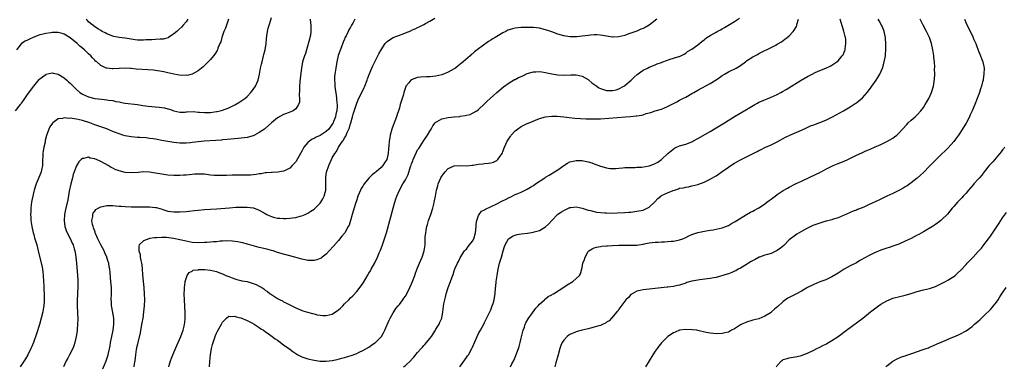
# Model space of a CAD drawing. Units: inches. Extents: x 2511000 to 2514000, y 1530000 to 1533000.
# Drawn here: x 2511608 to 2511932, y 1532291 to 1532405 of the extents above; entities that cross this region are included whole.
import ezdxf

# ---------------------------------------------------------------- set-up
doc = ezdxf.new("R2010")
doc.units = ezdxf.units.IN
doc.header["$MEASUREMENT"] = 0
doc.layers.add('LD25111530_10ft', color=132, linetype='Continuous')

msp = doc.modelspace()

# ---------------------------------------------------------------- linework, layer by layer
at = {"layer": 'LD25111530_10ft'}
for points, elevation in [([(2511607.06, 1532375), (2511608.6, 1532377), (2511608.79, 1532377.21), (2511609, 1532377.51), (2511609.67, 1532378.33), (2511610.11, 1532379), (2511611, 1532380.28), (2511613, 1532383.06), (2511614.78, 1532385.22), (2511615, 1532385.45), (2511615.85, 1532386.15), (2511617, 1532386.93), (2511617.06, 1532386.94), (2511619, 1532387.45), (2511619.36, 1532387.36), (2511621, 1532387.03), (2511623, 1532385.79), (2511623.81, 1532385), (2511624.43, 1532384.43), (2511625, 1532383.99), (2511625.48, 1532383.48), (2511625.89, 1532383), (2511627, 1532381.97), (2511628.12, 1532381), (2511628.62, 1532380.62), (2511629, 1532380.4), (2511629.96, 1532379.96), (2511631, 1532379.5), (2511633, 1532379.03), (2511635.21, 1532378.79), (2511637, 1532378.61), (2511637.5, 1532378.5), (2511639, 1532378.3), (2511639.94, 1532378.06), (2511641, 1532377.89), (2511642.4, 1532377.6), (2511643, 1532377.5), (2511647, 1532377.02), (2511648.76, 1532376.76), (2511650.52, 1532376.52), (2511653, 1532376.28), (2511654.19, 1532376.19), (2511655.94, 1532375.94), (2511657, 1532375.64), (2511657.52, 1532375.52), (2511659, 1532374.93), (2511661, 1532374.51), (2511662.56, 1532374.56), (2511663, 1532374.58), (2511663.37, 1532374.63), (2511665.29, 1532374.71), (2511667, 1532374.57), (2511667.44, 1532374.56), (2511669, 1532374.41), (2511670.41, 1532374.41), (2511671, 1532374.44), (2511673, 1532374.71), (2511673.24, 1532374.76), (2511674.2, 1532375), (2511675, 1532375.23), (2511677, 1532375.99), (2511679, 1532376.93), (2511680.29, 1532377.71), (2511681, 1532378.11), (2511682.26, 1532379), (2511683, 1532379.63), (2511684.3, 1532381), (2511684.59, 1532381.41), (2511685, 1532381.91), (2511685.75, 1532383), (2511686.61, 1532385), (2511687.07, 1532387), (2511687.46, 1532389), (2511687.77, 1532390.23), (2511687.93, 1532391), (2511688.46, 1532393), (2511688.55, 1532393.45), (2511688.96, 1532395), (2511689.28, 1532397), (2511689.4, 1532398.6), (2511689.55, 1532399.55), (2511689.74, 1532401), (2511689.97, 1532402.03), (2511690.25, 1532403), (2511690.82, 1532404.82), (2511691, 1532405.56)], 6830), ([(2511676.87, 1532405), (2511675.89, 1532402.11), (2511675.44, 1532401), (2511674.75, 1532399), (2511674.36, 1532397.64), (2511674.1, 1532397), (2511673.46, 1532395.46), (2511673.29, 1532395), (2511673.2, 1532394.8), (2511672.45, 1532393.55), (2511672.04, 1532393), (2511671, 1532391.74), (2511670.3, 1532391), (2511668.61, 1532389.39), (2511668.11, 1532389), (2511667, 1532388.08), (2511665.03, 1532386.97), (2511663.41, 1532386.59), (2511663, 1532386.61), (2511661.4, 1532386.6), (2511659, 1532386.95), (2511657, 1532387.43), (2511655.71, 1532387.71), (2511655, 1532387.9), (2511653, 1532388.22), (2511652.3, 1532388.3), (2511650.46, 1532388.46), (2511646.64, 1532388.64), (2511645, 1532388.81), (2511644.81, 1532388.81), (2511643, 1532388.97), (2511641, 1532388.88), (2511639, 1532388.72), (2511638.73, 1532388.73), (2511637, 1532388.91), (2511636.76, 1532389), (2511635, 1532389.81), (2511633.67, 1532391), (2511633.3, 1532391.3), (2511633, 1532391.61), (2511632.3, 1532392.3), (2511631.76, 1532393), (2511631, 1532393.68), (2511629.61, 1532395), (2511628.14, 1532396.14), (2511627.23, 1532397), (2511625, 1532398.85), (2511623, 1532400.13), (2511622.32, 1532400.32), (2511621, 1532400.64), (2511620.65, 1532400.65), (2511619, 1532400.61), (2511618.56, 1532400.56), (2511617, 1532400.36), (2511616.14, 1532400.14), (2511615, 1532399.88), (2511613, 1532399.1), (2511611.55, 1532398.45), (2511611, 1532398.14), (2511610.22, 1532397.78), (2511608.98, 1532397), (2511607.34, 1532395)], 6840), ([(2511703.78, 1532405), (2511703.85, 1532403.85), (2511703.95, 1532403), (2511703.95, 1532402.05), (2511703.99, 1532401), (2511703.81, 1532399.81), (2511703.65, 1532399), (2511703.5, 1532398.5), (2511702.5, 1532395), (2511702.19, 1532393.81), (2511701.86, 1532393), (2511701.32, 1532391.32), (2511701.24, 1532391), (2511700.85, 1532389), (2511700.45, 1532385.55), (2511700.33, 1532384.33), (2511700.23, 1532383), (2511700.26, 1532381.74), (2511700.09, 1532380.09), (2511700.22, 1532379), (2511700.21, 1532377.79), (2511699.93, 1532377), (2511699, 1532375.66), (2511698.13, 1532375), (2511697.39, 1532374.61), (2511697, 1532374.48), (2511695.96, 1532374.04), (2511695, 1532373.73), (2511693, 1532372.72), (2511691, 1532371.05), (2511689, 1532369.17), (2511688.79, 1532369), (2511687, 1532367.81), (2511685.44, 1532367), (2511685, 1532366.8), (2511683, 1532366.25), (2511680.1, 1532365.9), (2511677.71, 1532365.71), (2511676.46, 1532365.54), (2511675, 1532365.41), (2511674.64, 1532365.36), (2511672.78, 1532365.22), (2511668.94, 1532365.06), (2511667, 1532364.85), (2511665, 1532364.54), (2511664.5, 1532364.5), (2511663, 1532364.33), (2511661, 1532364.32), (2511659, 1532364.53), (2511657, 1532364.88), (2511655, 1532365.28), (2511653, 1532365.65), (2511652.23, 1532365.77), (2511651, 1532365.94), (2511649.94, 1532366.06), (2511647.77, 1532366.23), (2511647, 1532366.26), (2511645, 1532366.43), (2511643, 1532366.77), (2511642.29, 1532367), (2511641, 1532367.38), (2511639.81, 1532367.81), (2511639, 1532368.19), (2511638.39, 1532368.39), (2511636.95, 1532369.05), (2511633, 1532370.4), (2511631.41, 1532371), (2511629, 1532371.77), (2511627, 1532372.25), (2511626.32, 1532372.32), (2511625, 1532372.51), (2511624.49, 1532372.49), (2511623, 1532372.62), (2511622.47, 1532372.47), (2511621, 1532372.32), (2511619.21, 1532371), (2511619.1, 1532370.9), (2511618.29, 1532369.71), (2511617.95, 1532369), (2511617.18, 1532366.82), (2511616.8, 1532365.2), (2511616.7, 1532364.7), (2511616.33, 1532363), (2511616.12, 1532361.88), (2511616.02, 1532361), (2511616, 1532360), (2511615.92, 1532359), (2511615.83, 1532357), (2511615.53, 1532355.53), (2511615.44, 1532355), (2511615.34, 1532354.66), (2511613.76, 1532351), (2511613.11, 1532349), (2511613, 1532348.56), (2511612.66, 1532347), (2511612.42, 1532345.58), (2511612.3, 1532345), (2511612.18, 1532344.18), (2511612.06, 1532343), (2511612.05, 1532341.95), (2511611.98, 1532341), (2511612, 1532340), (2511612.08, 1532339), (2511612.39, 1532337), (2511612.84, 1532335), (2511613, 1532334.37), (2511613.29, 1532333.29), (2511613.96, 1532331), (2511614.49, 1532329), (2511615.71, 1532323.71), (2511615.82, 1532323), (2511615.95, 1532322.05), (2511616.11, 1532321), (2511616.25, 1532319), (2511616.33, 1532317.67), (2511616.34, 1532316.34), (2511616.43, 1532315), (2511616.47, 1532313.53), (2511616.46, 1532313), (2511616.4, 1532312.4), (2511616.3, 1532311), (2511616.12, 1532309.88), (2511615.94, 1532309), (2511615.47, 1532307), (2511614.85, 1532304.85), (2511613.87, 1532301.87), (2511612.88, 1532299), (2511612.35, 1532297.66), (2511612.06, 1532297), (2511611.04, 1532294.96), (2511610.32, 1532293.68), (2511609.85, 1532293), (2511609, 1532291.67), (2511608.49, 1532291)], 6820), ([(2511718.34, 1532405), (2511717.73, 1532403.73), (2511717.34, 1532403), (2511717.2, 1532402.8), (2511717, 1532402.42), (2511716.47, 1532401.53), (2511716.25, 1532401), (2511715.51, 1532399.51), (2511715.15, 1532398.85), (2511715, 1532398.51), (2511714.51, 1532397.49), (2511713.97, 1532395.97), (2511713.42, 1532394.58), (2511712.94, 1532393.06), (2511712.47, 1532391), (2511712.13, 1532389), (2511711.85, 1532387), (2511711.76, 1532386.24), (2511711.74, 1532385), (2511711.87, 1532383.87), (2511711.87, 1532383), (2511711.96, 1532382.04), (2511712.25, 1532380.25), (2511712.41, 1532379), (2511712.51, 1532377.49), (2511712.57, 1532377), (2511712.58, 1532376.58), (2511712.45, 1532375), (2511712.14, 1532373.86), (2511712.02, 1532373), (2511711.44, 1532371.44), (2511711.26, 1532371), (2511711, 1532370.54), (2511709.89, 1532369), (2511709, 1532368.14), (2511707, 1532366.84), (2511705.69, 1532366.31), (2511705, 1532365.89), (2511704.37, 1532365.63), (2511703.5, 1532365), (2511703, 1532364.53), (2511701.69, 1532363), (2511701.44, 1532362.56), (2511701, 1532361.69), (2511700.56, 1532361), (2511699, 1532358.29), (2511698.38, 1532357.62), (2511697.78, 1532357), (2511697, 1532356.12), (2511695.28, 1532355.28), (2511695, 1532355.13), (2511693.13, 1532354.87), (2511691.23, 1532354.77), (2511691, 1532354.78), (2511689.41, 1532354.59), (2511689, 1532354.58), (2511687.7, 1532354.3), (2511687, 1532354.27), (2511685.97, 1532354.03), (2511685, 1532354), (2511684.1, 1532353.9), (2511681, 1532353.89), (2511680.08, 1532353.92), (2511678.12, 1532353.88), (2511676.22, 1532353.78), (2511674.27, 1532353.73), (2511673, 1532353.75), (2511672.19, 1532353.81), (2511671, 1532353.92), (2511669, 1532354.16), (2511667.79, 1532354.21), (2511667, 1532354.22), (2511665.85, 1532354.15), (2511665, 1532354.08), (2511663.99, 1532354.01), (2511663, 1532353.89), (2511662.13, 1532353.87), (2511661, 1532353.78), (2511660.2, 1532353.8), (2511659, 1532353.77), (2511657, 1532353.9), (2511655, 1532354.16), (2511653, 1532354.53), (2511651, 1532354.85), (2511649, 1532354.92), (2511647.22, 1532354.78), (2511645, 1532354.64), (2511643, 1532354.76), (2511641, 1532355.25), (2511639.77, 1532355.77), (2511639, 1532356.12), (2511638.42, 1532356.42), (2511637.45, 1532357), (2511636.42, 1532357.58), (2511635, 1532358.32), (2511633.56, 1532359), (2511633.16, 1532359.16), (2511633, 1532359.26), (2511631.49, 1532359.49), (2511631, 1532359.73), (2511629.36, 1532359.36), (2511629, 1532359.38), (2511628.54, 1532359), (2511627.76, 1532358.24), (2511627, 1532356.94), (2511626.3, 1532355), (2511625.91, 1532354.09), (2511625.68, 1532353), (2511625.12, 1532351), (2511624.61, 1532348.61), (2511624.2, 1532345.8), (2511623.43, 1532342.57), (2511623.1, 1532341), (2511622.94, 1532339), (2511623.2, 1532337), (2511623.67, 1532335.67), (2511623.92, 1532335), (2511624.94, 1532333.06), (2511625.61, 1532331.61), (2511625.92, 1532331), (2511626.32, 1532329.68), (2511626.51, 1532329), (2511626.56, 1532328.56), (2511626.79, 1532327), (2511626.98, 1532324.98), (2511627.4, 1532321), (2511627.5, 1532319.5), (2511627.5, 1532319), (2511627.46, 1532318.54), (2511627.45, 1532317), (2511627.4, 1532315.4), (2511627.33, 1532314.67), (2511627.28, 1532313), (2511627.28, 1532311), (2511627.43, 1532306.57), (2511627.4, 1532305), (2511627.23, 1532303.23), (2511627.2, 1532302.8), (2511626.92, 1532301), (2511626.5, 1532299), (2511626.15, 1532297.85), (2511625.78, 1532297), (2511624.7, 1532295), (2511624.14, 1532293.86), (2511623.64, 1532293), (2511622.79, 1532291)], 6810), ([(2511663.56, 1532405), (2511663, 1532404.15), (2511662.09, 1532403), (2511661.55, 1532402.45), (2511660.5, 1532401.5), (2511659.91, 1532401), (2511659, 1532400.16), (2511657.25, 1532399), (2511657.09, 1532398.91), (2511655.51, 1532398.49), (2511655, 1532398.47), (2511654.49, 1532398.49), (2511653, 1532398.34), (2511651.74, 1532398.26), (2511651, 1532398.26), (2511649.8, 1532398.2), (2511649, 1532398.14), (2511647.84, 1532398.16), (2511647, 1532398.15), (2511646.27, 1532398.27), (2511645, 1532398.43), (2511643, 1532398.79), (2511641.06, 1532399.06), (2511639.34, 1532399.34), (2511639, 1532399.42), (2511637, 1532400.16), (2511636.49, 1532400.49), (2511635.47, 1532401), (2511635, 1532401.27), (2511634.27, 1532401.73), (2511633, 1532402.56), (2511632.38, 1532403), (2511631.65, 1532403.65), (2511631, 1532404.17), (2511630.61, 1532404.61), (2511630.17, 1532405)], 6850), ([(2511635.63, 1532290.37), (2511636.81, 1532293), (2511637.46, 1532295), (2511637.55, 1532295.55), (2511638.06, 1532297.94), (2511638.24, 1532299), (2511638.67, 1532301), (2511639.08, 1532303), (2511639.34, 1532305), (2511639.29, 1532307), (2511638.63, 1532310.63), (2511638.57, 1532311), (2511638.48, 1532312.48), (2511638.46, 1532313), (2511638.5, 1532315), (2511638.47, 1532317), (2511638.32, 1532319), (2511638.19, 1532320.19), (2511638.06, 1532321.94), (2511637.93, 1532323), (2511637.77, 1532323.77), (2511637.6, 1532325), (2511637.45, 1532325.45), (2511637, 1532327), (2511636.36, 1532328.36), (2511636.09, 1532329), (2511635.01, 1532331), (2511634.02, 1532333), (2511633.27, 1532334.73), (2511633.17, 1532335), (2511633.14, 1532335.14), (2511633, 1532335.46), (2511632.63, 1532336.63), (2511632.46, 1532337), (2511632.26, 1532337.74), (2511632.07, 1532339), (2511632.35, 1532340.35), (2511632.38, 1532341), (2511632.55, 1532341.45), (2511633, 1532342.1), (2511633.42, 1532342.58), (2511634.11, 1532343), (2511635, 1532343.48), (2511635.57, 1532343.57), (2511637, 1532343.91), (2511637.88, 1532343.88), (2511639, 1532343.91), (2511639.8, 1532343.8), (2511641, 1532343.71), (2511641.64, 1532343.65), (2511643, 1532343.56), (2511645, 1532343.51), (2511647, 1532343.5), (2511647.47, 1532343.47), (2511649, 1532343.53), (2511649.49, 1532343.49), (2511651, 1532343.51), (2511653, 1532343.26), (2511653.21, 1532343.21), (2511654.78, 1532342.78), (2511655.42, 1532342.58), (2511657, 1532342.11), (2511659, 1532341.82), (2511661, 1532341.84), (2511663, 1532341.97), (2511663.95, 1532342.05), (2511665.76, 1532342.24), (2511667, 1532342.43), (2511669, 1532342.64), (2511673, 1532342.87), (2511677.2, 1532343.2), (2511679.34, 1532343.34), (2511681.42, 1532343.42), (2511683, 1532343.41), (2511685, 1532343.18), (2511685.14, 1532343.14), (2511687, 1532342.44), (2511689, 1532341.26), (2511689.48, 1532341), (2511690.5, 1532340.5), (2511691, 1532340.28), (2511692.03, 1532340.03), (2511693, 1532339.78), (2511693.75, 1532339.75), (2511695, 1532339.66), (2511695.7, 1532339.7), (2511697, 1532339.76), (2511697.89, 1532339.89), (2511699, 1532340.01), (2511700.4, 1532340.4), (2511701, 1532340.54), (2511702.09, 1532341), (2511703, 1532341.42), (2511703.98, 1532342.03), (2511705, 1532342.73), (2511705.14, 1532342.86), (2511707, 1532344.71), (2511707.2, 1532345), (2511707.88, 1532346.12), (2511708.35, 1532347), (2511708.87, 1532349), (2511708.83, 1532353.17), (2511709.14, 1532354.86), (2511709.87, 1532357), (2511710.74, 1532359), (2511711, 1532359.53), (2511711.83, 1532361), (2511712.32, 1532361.68), (2511713.01, 1532363.01), (2511714.32, 1532365), (2511714.67, 1532365.33), (2511715, 1532366.09), (2511715.4, 1532366.6), (2511715.52, 1532367), (2511715.85, 1532367.85), (2511716.66, 1532369.34), (2511717, 1532370.83), (2511717.05, 1532370.95), (2511717.07, 1532371.07), (2511717.62, 1532373), (2511717.84, 1532373.84), (2511719, 1532377.48), (2511719.48, 1532378.52), (2511720.41, 1532380.41), (2511720.78, 1532381.22), (2511721.43, 1532382.57), (2511721.62, 1532383), (2511722.39, 1532385), (2511722.53, 1532385.47), (2511723.07, 1532386.93), (2511723.94, 1532389), (2511724.28, 1532389.72), (2511724.9, 1532391), (2511726.3, 1532393.7), (2511727.04, 1532394.96), (2511728.36, 1532397), (2511728.65, 1532397.35), (2511729, 1532397.66), (2511729.73, 1532398.27), (2511731, 1532399.02), (2511733, 1532399.73), (2511734.26, 1532400.26), (2511735, 1532400.51), (2511736.76, 1532401.24), (2511737, 1532401.38), (2511738.16, 1532401.84), (2511739, 1532402.3), (2511739.5, 1532402.5), (2511741, 1532403.27), (2511741.61, 1532403.61), (2511743, 1532404.33), (2511744.65, 1532405.35)], 6800), ([(2511817.53, 1532405), (2511815, 1532403.06), (2511813.69, 1532402.31), (2511813, 1532401.98), (2511812.3, 1532401.7), (2511811, 1532401.14), (2511809, 1532400.39), (2511808.05, 1532400.05), (2511807, 1532399.71), (2511805, 1532399.23), (2511803.16, 1532399.16), (2511803, 1532399.15), (2511801, 1532399.44), (2511799.68, 1532399.68), (2511799, 1532399.77), (2511797.86, 1532399.86), (2511797, 1532399.86), (2511795.78, 1532399.79), (2511795, 1532399.7), (2511793, 1532399.43), (2511791.25, 1532399.25), (2511791, 1532399.23), (2511789, 1532399.26), (2511787, 1532399.56), (2511785, 1532400.12), (2511783, 1532400.86), (2511781, 1532401.56), (2511779, 1532402.05), (2511777, 1532402.27), (2511775, 1532402.3), (2511773.74, 1532402.26), (2511773, 1532402.26), (2511771, 1532402.07), (2511770.15, 1532401.85), (2511769, 1532401.52), (2511768.64, 1532401.36), (2511767.94, 1532401), (2511767, 1532400.55), (2511765, 1532399.38), (2511764.4, 1532399), (2511763.51, 1532398.49), (2511763, 1532398.14), (2511762.26, 1532397.73), (2511760.14, 1532396.14), (2511759, 1532395.31), (2511757.69, 1532394.31), (2511757, 1532393.66), (2511756.62, 1532393.38), (2511756.2, 1532393), (2511753.91, 1532391), (2511752.3, 1532389.7), (2511751.38, 1532389), (2511751, 1532388.75), (2511749, 1532387.63), (2511747, 1532386.82), (2511745, 1532386.34), (2511743, 1532386.15), (2511741.88, 1532386.12), (2511739.99, 1532386.01), (2511739, 1532385.85), (2511738.29, 1532385.71), (2511737, 1532385.15), (2511736.9, 1532385.1), (2511736.8, 1532385), (2511736.09, 1532384.09), (2511735.18, 1532383), (2511735.11, 1532382.89), (2511734.51, 1532381), (2511734.34, 1532380.34), (2511733.91, 1532379), (2511733.66, 1532378.34), (2511733.3, 1532377), (2511733, 1532375.91), (2511732.71, 1532375), (2511732.24, 1532373.76), (2511732.05, 1532373), (2511731.53, 1532371.53), (2511731.31, 1532371), (2511731, 1532370.1), (2511730.57, 1532369), (2511730.02, 1532367), (2511729.89, 1532366.11), (2511729.68, 1532365), (2511729.52, 1532363.52), (2511729.47, 1532362.53), (2511729.33, 1532361), (2511728.89, 1532359), (2511728.14, 1532357.86), (2511727.61, 1532357), (2511727, 1532356.39), (2511725.43, 1532355), (2511725.18, 1532354.82), (2511725, 1532354.66), (2511724.03, 1532353.97), (2511723, 1532352.92), (2511721.44, 1532351), (2511721.27, 1532350.73), (2511721, 1532350.26), (2511720.52, 1532349.48), (2511720.26, 1532349), (2511719.39, 1532347), (2511719, 1532345.78), (2511718.6, 1532344.6), (2511717.56, 1532341), (2511717.01, 1532338.99), (2511716.48, 1532337.52), (2511716.25, 1532337), (2511715.07, 1532335), (2511714.16, 1532333.84), (2511713, 1532332.48), (2511711.44, 1532330.56), (2511710, 1532329), (2511709, 1532327.96), (2511707.69, 1532327), (2511707.31, 1532326.69), (2511707, 1532326.5), (2511705.92, 1532326.08), (2511705, 1532325.88), (2511704.15, 1532325.85), (2511703, 1532325.89), (2511702.09, 1532326.09), (2511701, 1532326.29), (2511698.65, 1532327), (2511695, 1532327.95), (2511693, 1532328.54), (2511691.56, 1532329), (2511691, 1532329.16), (2511689.56, 1532329.56), (2511687, 1532330.18), (2511683.2, 1532331.2), (2511683, 1532331.28), (2511681.63, 1532331.63), (2511681, 1532331.8), (2511680.01, 1532332.01), (2511679, 1532332.16), (2511678.24, 1532332.24), (2511676.29, 1532332.29), (2511675, 1532332.18), (2511674.17, 1532332.17), (2511673, 1532332.02), (2511672.01, 1532332.01), (2511671, 1532331.89), (2511669.83, 1532331.83), (2511669, 1532331.74), (2511667, 1532331.64), (2511665, 1532331.78), (2511664.01, 1532332.01), (2511663, 1532332.21), (2511661, 1532332.7), (2511658.87, 1532333.13), (2511656.57, 1532333.43), (2511655, 1532333.46), (2511653.31, 1532333.31), (2511652.66, 1532333.34), (2511650.95, 1532333.05), (2511650.73, 1532333), (2511649, 1532332.38), (2511647.6, 1532331), (2511647.44, 1532330.56), (2511647.53, 1532329), (2511647.88, 1532327.88), (2511647.96, 1532327), (2511648.17, 1532325.83), (2511648.37, 1532325), (2511648.44, 1532324.44), (2511648.59, 1532323), (2511648.69, 1532321.31), (2511648.87, 1532319), (2511649.09, 1532317), (2511649.29, 1532315), (2511649.34, 1532313), (2511649.23, 1532311), (2511649.01, 1532309), (2511648.76, 1532307), (2511648.52, 1532305.48), (2511648.29, 1532304.29), (2511647.89, 1532302.11), (2511647.15, 1532299), (2511647, 1532298.45), (2511646.73, 1532297.27), (2511646.65, 1532296.65), (2511646.36, 1532295), (2511646.15, 1532293), (2511645.95, 1532291.95), (2511645.86, 1532291)], 6790), ([(2511657.35, 1532291), (2511657.49, 1532291.49), (2511657.85, 1532293), (2511658.16, 1532293.84), (2511658.62, 1532295), (2511659.95, 1532298.05), (2511661.26, 1532301), (2511662.01, 1532303), (2511662.37, 1532304.37), (2511662.52, 1532305), (2511662.54, 1532305.46), (2511662.7, 1532307), (2511662.68, 1532308.68), (2511662.52, 1532313), (2511662.42, 1532315), (2511662.49, 1532316.49), (2511662.45, 1532317), (2511662.74, 1532318.74), (2511662.74, 1532319), (2511663, 1532319.97), (2511663.38, 1532321), (2511664.04, 1532321.96), (2511665, 1532322.41), (2511665.34, 1532322.66), (2511667, 1532322.87), (2511667.1, 1532322.9), (2511669.11, 1532322.89), (2511671, 1532322.68), (2511673, 1532322.23), (2511674.25, 1532321.75), (2511675, 1532321.49), (2511676.08, 1532321), (2511676.73, 1532320.73), (2511677, 1532320.6), (2511678.18, 1532320.18), (2511679, 1532319.84), (2511679.65, 1532319.65), (2511681, 1532319.34), (2511681.26, 1532319.26), (2511683, 1532318.95), (2511685, 1532318.36), (2511685.98, 1532317.98), (2511687, 1532317.48), (2511687.85, 1532317), (2511688.54, 1532316.54), (2511689, 1532316.18), (2511689.71, 1532315.71), (2511690.59, 1532315), (2511691, 1532314.71), (2511693, 1532313.47), (2511693.86, 1532313), (2511694.61, 1532312.61), (2511695, 1532312.36), (2511695.93, 1532311.93), (2511697, 1532311.33), (2511697.75, 1532311), (2511699, 1532310.38), (2511701.37, 1532309.37), (2511702.9, 1532308.9), (2511704.46, 1532308.46), (2511705, 1532308.36), (2511706.07, 1532308.07), (2511707, 1532307.94), (2511707.85, 1532307.85), (2511709, 1532307.81), (2511711, 1532308.32), (2511712.08, 1532309), (2511712.62, 1532309.38), (2511713.71, 1532310.29), (2511714.41, 1532311), (2511715, 1532311.66), (2511716.42, 1532313), (2511717, 1532313.61), (2511717.7, 1532314.3), (2511719, 1532315.71), (2511720.47, 1532317.53), (2511721, 1532318.32), (2511721.28, 1532318.72), (2511721.98, 1532319.98), (2511722.75, 1532321.25), (2511723, 1532321.72), (2511723.48, 1532322.52), (2511723.73, 1532323), (2511724.91, 1532325.09), (2511725.84, 1532327), (2511726.43, 1532328.43), (2511726.77, 1532329.23), (2511727.33, 1532330.67), (2511728.18, 1532333), (2511728.81, 1532335), (2511730.96, 1532343), (2511731.52, 1532345), (2511731.88, 1532346.12), (2511732.17, 1532347), (2511733, 1532348.96), (2511734.16, 1532351), (2511735, 1532352.35), (2511735.31, 1532353), (2511735.9, 1532354.1), (2511736.66, 1532356.66), (2511736.86, 1532357.14), (2511737, 1532357.58), (2511737.4, 1532358.6), (2511737.53, 1532359), (2511738.61, 1532361.39), (2511739, 1532362.13), (2511739.37, 1532362.63), (2511741, 1532365.18), (2511742.29, 1532367), (2511743, 1532368.29), (2511743.45, 1532369), (2511744, 1532370), (2511744.78, 1532371), (2511745, 1532371.21), (2511745.43, 1532371.43), (2511747, 1532372.36), (2511749, 1532372.82), (2511751, 1532373.01), (2511752.85, 1532373.15), (2511753, 1532373.18), (2511754.61, 1532373.39), (2511755, 1532373.51), (2511756.22, 1532373.78), (2511757, 1532374.15), (2511758.4, 1532375), (2511759, 1532375.42), (2511761, 1532377.28), (2511761.85, 1532378.15), (2511762.81, 1532379), (2511765, 1532380.98), (2511767.18, 1532382.82), (2511769, 1532384.13), (2511770.8, 1532385.2), (2511771, 1532385.28), (2511772.13, 1532385.87), (2511773.52, 1532386.48), (2511775, 1532387.16), (2511777, 1532387.77), (2511777.79, 1532387.79), (2511779, 1532387.86), (2511779.73, 1532387.73), (2511781, 1532387.52), (2511781.43, 1532387.43), (2511783, 1532387.04), (2511785, 1532386.72), (2511787, 1532386.66), (2511789.27, 1532386.73), (2511791, 1532386.72), (2511793, 1532386.36), (2511795, 1532385.2), (2511795.2, 1532385), (2511796.17, 1532384.17), (2511797.82, 1532383), (2511798.53, 1532382.53), (2511799, 1532382.26), (2511801, 1532381.6), (2511802.41, 1532381.59), (2511803, 1532381.6), (2511804.15, 1532381.85), (2511805, 1532382.14), (2511806.67, 1532383), (2511807, 1532383.23), (2511809.07, 1532385), (2511810.05, 1532385.95), (2511811.1, 1532386.9), (2511813, 1532388.25), (2511814.41, 1532389), (2511815, 1532389.27), (2511817, 1532390.08), (2511817.67, 1532390.33), (2511819, 1532390.85), (2511819.45, 1532391), (2511821.87, 1532391.87), (2511823, 1532392.18), (2511824.75, 1532392.75), (2511825, 1532392.82), (2511825.41, 1532393), (2511826.45, 1532393.55), (2511827, 1532393.88), (2511827.62, 1532394.38), (2511829, 1532395.21), (2511831, 1532396.64), (2511832.3, 1532397.7), (2511833, 1532398.24), (2511833.41, 1532398.59), (2511833.95, 1532399), (2511835, 1532399.65), (2511837, 1532400.81), (2511837.34, 1532401), (2511838.46, 1532401.54), (2511839, 1532401.87), (2511839.74, 1532402.26), (2511843, 1532404.23), (2511844.6, 1532405.4)], 6780), ([(2511670.65, 1532291), (2511670.78, 1532292.78), (2511671.02, 1532295), (2511671.38, 1532297), (2511671.71, 1532298.29), (2511671.91, 1532299), (2511672.68, 1532301.32), (2511673, 1532302.08), (2511673.3, 1532302.7), (2511674.22, 1532304.22), (2511674.67, 1532305), (2511675, 1532305.61), (2511675.63, 1532306.37), (2511676.31, 1532307), (2511677, 1532307.59), (2511677.49, 1532307.49), (2511679, 1532307.67), (2511679.46, 1532307.46), (2511681, 1532307.11), (2511683, 1532306.21), (2511684.61, 1532305.39), (2511685.31, 1532305), (2511686.32, 1532304.32), (2511687, 1532303.95), (2511687.53, 1532303.53), (2511688.41, 1532303), (2511689, 1532302.6), (2511690.37, 1532301.63), (2511691.22, 1532301), (2511692.22, 1532300.22), (2511693, 1532299.72), (2511693.41, 1532299.41), (2511695, 1532298.28), (2511697, 1532296.82), (2511698.07, 1532296.07), (2511699, 1532295.4), (2511699.69, 1532295), (2511701, 1532294.33), (2511701.97, 1532293.97), (2511703, 1532293.66), (2511705, 1532293.22), (2511707, 1532292.91), (2511709, 1532292.85), (2511711, 1532293.11), (2511712.55, 1532293.45), (2511714.15, 1532293.85), (2511715, 1532294.12), (2511715.72, 1532294.28), (2511717.89, 1532295), (2511719, 1532295.41), (2511719.81, 1532295.81), (2511721, 1532296.33), (2511723, 1532297.5), (2511723.89, 1532298.11), (2511725, 1532298.84), (2511725.19, 1532299), (2511727, 1532300.82), (2511727.13, 1532301), (2511727.83, 1532302.17), (2511728.25, 1532303), (2511729.67, 1532306.33), (2511730, 1532307), (2511731, 1532308.75), (2511731.15, 1532309), (2511731.9, 1532310.1), (2511732.61, 1532311), (2511733, 1532311.48), (2511734.14, 1532313), (2511734.48, 1532313.52), (2511735, 1532314.22), (2511735.44, 1532315), (2511736.42, 1532317), (2511737, 1532318.27), (2511737.31, 1532319), (2511738.08, 1532321), (2511738.31, 1532321.69), (2511739, 1532323.49), (2511739.62, 1532325), (2511740, 1532326), (2511740.52, 1532327), (2511741.2, 1532329), (2511741.45, 1532331), (2511741.44, 1532331.44), (2511741.5, 1532333.5), (2511741.65, 1532335), (2511741.78, 1532335.78), (2511742.05, 1532337), (2511742.28, 1532337.72), (2511742.62, 1532339), (2511743.3, 1532341), (2511743.94, 1532343), (2511744.31, 1532344.31), (2511744.47, 1532345), (2511744.54, 1532345.46), (2511744.86, 1532347), (2511745.22, 1532349), (2511745.6, 1532350.4), (2511745.78, 1532351), (2511746.67, 1532353), (2511747, 1532353.53), (2511747.59, 1532354.41), (2511748.04, 1532355), (2511749, 1532356), (2511750.79, 1532356.79), (2511751, 1532356.9), (2511753, 1532356.99), (2511755, 1532356.94), (2511756.88, 1532357.12), (2511757.12, 1532357.12), (2511759, 1532357.42), (2511760.4, 1532357.6), (2511761, 1532357.64), (2511762.24, 1532357.76), (2511763, 1532357.91), (2511763.88, 1532358.12), (2511765, 1532358.7), (2511765.38, 1532359), (2511766.12, 1532360.12), (2511766.76, 1532361), (2511766.84, 1532361.16), (2511767, 1532361.64), (2511767.52, 1532363), (2511768.4, 1532365), (2511768.63, 1532365.37), (2511769, 1532366.01), (2511769.44, 1532366.56), (2511769.75, 1532367), (2511771, 1532368.4), (2511771.77, 1532369), (2511773, 1532369.86), (2511775, 1532370.76), (2511775.63, 1532371), (2511779, 1532372.4), (2511781, 1532372.99), (2511783, 1532373.22), (2511784.82, 1532373.18), (2511787, 1532372.96), (2511788.74, 1532372.74), (2511790.58, 1532372.58), (2511792.45, 1532372.45), (2511794.33, 1532372.33), (2511796.29, 1532372.29), (2511797, 1532372.3), (2511799, 1532372.37), (2511807.28, 1532373), (2511808.89, 1532373.11), (2511810.72, 1532373.28), (2511811, 1532373.33), (2511812.46, 1532373.54), (2511813, 1532373.7), (2511814.05, 1532374.05), (2511815.58, 1532374.42), (2511817, 1532374.91), (2511819, 1532375.53), (2511821, 1532376.36), (2511824.05, 1532377.95), (2511825, 1532378.47), (2511826.01, 1532379), (2511827, 1532379.48), (2511829, 1532380.61), (2511829.62, 1532381), (2511831, 1532381.77), (2511835, 1532383.94), (2511837, 1532385.18), (2511838.1, 1532385.9), (2511839, 1532386.52), (2511839.78, 1532387), (2511841, 1532387.73), (2511843.58, 1532389), (2511844.48, 1532389.52), (2511845, 1532389.86), (2511846.57, 1532391), (2511847, 1532391.33), (2511849, 1532392.69), (2511850.54, 1532393.46), (2511851, 1532393.76), (2511851.85, 1532394.15), (2511853.16, 1532394.84), (2511853.53, 1532395), (2511855, 1532395.73), (2511856.53, 1532396.53), (2511857, 1532396.78), (2511858.4, 1532397.6), (2511859, 1532398.01), (2511859.57, 1532398.43), (2511860.28, 1532399), (2511861, 1532399.61), (2511862.26, 1532401), (2511862.61, 1532401.39), (2511863.35, 1532402.65), (2511863.49, 1532403), (2511863.62, 1532403.62), (2511864.02, 1532405)], 6770), ([(2511734.38, 1532291), (2511735, 1532291.48), (2511736.83, 1532293.17), (2511737, 1532293.38), (2511737.81, 1532294.19), (2511739, 1532295.71), (2511740.13, 1532297), (2511740.55, 1532297.45), (2511741, 1532297.96), (2511741.53, 1532298.47), (2511743, 1532300.28), (2511743.54, 1532301), (2511744.12, 1532301.88), (2511744.82, 1532303), (2511745, 1532303.32), (2511746.06, 1532305), (2511746.33, 1532305.67), (2511746.93, 1532307), (2511747.29, 1532309), (2511747.63, 1532311.63), (2511747.88, 1532313), (2511748.1, 1532313.9), (2511748.35, 1532315), (2511748.98, 1532317), (2511749.8, 1532319), (2511750.22, 1532320.22), (2511750.66, 1532321.34), (2511751, 1532322.45), (2511751.36, 1532323.36), (2511752.08, 1532325), (2511752.4, 1532325.6), (2511753.09, 1532327), (2511754.43, 1532329), (2511754.67, 1532329.33), (2511755, 1532329.63), (2511755.55, 1532330.45), (2511756.04, 1532331), (2511757, 1532332.23), (2511757.44, 1532333), (2511758.05, 1532335), (2511758.23, 1532337), (2511758.24, 1532337.76), (2511758.42, 1532339), (2511759, 1532340.6), (2511759.19, 1532341), (2511759.98, 1532342.02), (2511761, 1532342.53), (2511761.27, 1532342.73), (2511765, 1532344.51), (2511766.65, 1532345.35), (2511768.02, 1532345.98), (2511769, 1532346.53), (2511769.35, 1532346.65), (2511771, 1532347.48), (2511771.84, 1532347.84), (2511773, 1532348.29), (2511775, 1532349.23), (2511776.05, 1532349.95), (2511777, 1532350.48), (2511777.74, 1532351), (2511780.76, 1532353), (2511781, 1532353.18), (2511782.16, 1532353.84), (2511783, 1532354.46), (2511783.36, 1532354.64), (2511785, 1532355.65), (2511787.02, 1532357), (2511788.17, 1532357.83), (2511789, 1532358.23), (2511790.59, 1532358.59), (2511791, 1532358.72), (2511793, 1532358.69), (2511793.4, 1532358.6), (2511795, 1532358.29), (2511796.14, 1532357.86), (2511797, 1532357.57), (2511799, 1532356.81), (2511801, 1532356.23), (2511802.1, 1532356.1), (2511803, 1532356.03), (2511804.06, 1532356.06), (2511805, 1532356.16), (2511806.24, 1532356.24), (2511807, 1532356.35), (2511808.34, 1532356.34), (2511809, 1532356.41), (2511810.37, 1532356.37), (2511811, 1532356.44), (2511812.54, 1532356.54), (2511815, 1532356.98), (2511816.53, 1532357.47), (2511817, 1532357.73), (2511817.89, 1532358.11), (2511819, 1532359), (2511821.16, 1532361), (2511822.19, 1532361.81), (2511823.33, 1532362.67), (2511823.99, 1532363), (2511825, 1532363.44), (2511827, 1532364.07), (2511829, 1532364.82), (2511829.36, 1532365), (2511831, 1532365.88), (2511835, 1532368.16), (2511837, 1532369.34), (2511839.74, 1532371), (2511843, 1532373.07), (2511847, 1532375.4), (2511849.64, 1532377), (2511850.51, 1532377.49), (2511851, 1532377.75), (2511851.85, 1532378.15), (2511855, 1532379.45), (2511857, 1532380.36), (2511858.25, 1532381), (2511858.74, 1532381.26), (2511860, 1532382), (2511864.87, 1532385), (2511867, 1532386.23), (2511868.47, 1532387), (2511869.5, 1532387.5), (2511871, 1532388.17), (2511873, 1532389), (2511874.39, 1532389.61), (2511875, 1532389.99), (2511875.65, 1532390.35), (2511876.56, 1532391), (2511877, 1532391.39), (2511878.4, 1532393), (2511878.64, 1532393.36), (2511879.24, 1532394.76), (2511879.3, 1532395), (2511879.3, 1532395.3), (2511879.58, 1532397), (2511879.52, 1532398.48), (2511879.45, 1532399), (2511879.35, 1532399.35), (2511878.94, 1532401.06), (2511877.98, 1532403.98), (2511877.74, 1532405)], 6760), ([(2511752.86, 1532291), (2511755, 1532294.06), (2511755.41, 1532294.59), (2511755.68, 1532295), (2511756.8, 1532297), (2511757, 1532297.49), (2511758.55, 1532301), (2511759, 1532301.93), (2511759.62, 1532303), (2511760.74, 1532305), (2511761, 1532305.51), (2511762.38, 1532308.38), (2511763, 1532309.71), (2511763.36, 1532310.64), (2511763.52, 1532311), (2511763.78, 1532311.78), (2511764.13, 1532313), (2511764.22, 1532313.78), (2511764.44, 1532315), (2511764.61, 1532317), (2511764.66, 1532317.34), (2511764.83, 1532319), (2511765.07, 1532321), (2511765.4, 1532323), (2511765.92, 1532325), (2511766.32, 1532326.32), (2511766.54, 1532327), (2511767.07, 1532329), (2511767.53, 1532330.47), (2511767.72, 1532331), (2511768.86, 1532333), (2511769, 1532333.14), (2511770.17, 1532333.83), (2511771, 1532334.19), (2511771.64, 1532334.36), (2511773, 1532334.65), (2511775.1, 1532334.9), (2511777, 1532335.18), (2511777.29, 1532335.29), (2511779, 1532335.77), (2511781, 1532336.96), (2511782.11, 1532337.89), (2511783.01, 1532339), (2511784.93, 1532341), (2511785, 1532341.05), (2511786.2, 1532341.8), (2511787, 1532342.32), (2511787.48, 1532342.52), (2511788.47, 1532343), (2511789, 1532343.22), (2511789.27, 1532343.27), (2511791, 1532343.48), (2511793, 1532343.07), (2511795, 1532342.39), (2511795.72, 1532342.28), (2511797, 1532341.91), (2511797.74, 1532341.74), (2511800.45, 1532341.55), (2511801, 1532341.5), (2511802.56, 1532341.44), (2511804.54, 1532341.46), (2511807, 1532341.61), (2511808.29, 1532341.71), (2511809, 1532341.78), (2511811, 1532342.01), (2511813, 1532342.43), (2511814.31, 1532343), (2511815, 1532343.39), (2511816.7, 1532345), (2511816.84, 1532345.16), (2511817.8, 1532346.2), (2511818.78, 1532347), (2511819, 1532347.15), (2511821, 1532348.08), (2511822.85, 1532348.85), (2511823.27, 1532349), (2511824.64, 1532349.36), (2511825, 1532349.55), (2511826.28, 1532349.72), (2511827, 1532349.98), (2511827.93, 1532350.07), (2511829, 1532350.32), (2511831, 1532350.84), (2511833, 1532351.58), (2511834.14, 1532352.14), (2511835, 1532352.54), (2511835.78, 1532353), (2511836.58, 1532353.42), (2511837, 1532353.68), (2511837.8, 1532354.2), (2511839, 1532355.03), (2511841, 1532356.45), (2511841.81, 1532357), (2511843, 1532357.76), (2511843.8, 1532358.2), (2511845, 1532358.9), (2511849.15, 1532361), (2511850.41, 1532361.59), (2511851, 1532361.93), (2511851.73, 1532362.27), (2511853, 1532362.98), (2511855, 1532363.86), (2511857, 1532364.8), (2511859.72, 1532366.28), (2511861.19, 1532367), (2511865, 1532368.67), (2511866.6, 1532369.4), (2511867.99, 1532370.01), (2511869, 1532370.4), (2511871, 1532371.12), (2511873, 1532371.93), (2511875.23, 1532373), (2511876.35, 1532373.65), (2511878.78, 1532375), (2511881, 1532376.32), (2511882.65, 1532377.35), (2511883, 1532377.58), (2511883.81, 1532378.19), (2511885, 1532379.26), (2511886.52, 1532381), (2511887.64, 1532382.36), (2511888.07, 1532383), (2511889, 1532384.24), (2511889.54, 1532385), (2511890.11, 1532385.89), (2511890.72, 1532387), (2511891.54, 1532389), (2511891.9, 1532390.1), (2511892.14, 1532391), (2511892.42, 1532392.42), (2511892.56, 1532393), (2511892.6, 1532393.4), (2511892.72, 1532395), (2511892.71, 1532396.71), (2511892.56, 1532399), (2511892.15, 1532401), (2511891.54, 1532402.46), (2511891.31, 1532403), (2511890.46, 1532404.46), (2511890.18, 1532405)], 6750), ([(2511769.47, 1532291), (2511769.96, 1532291.96), (2511770.7, 1532293.3), (2511771.28, 1532294.72), (2511771.56, 1532295.56), (2511772.08, 1532297), (2511772.3, 1532297.7), (2511772.68, 1532299), (2511773, 1532300.37), (2511773.65, 1532303), (2511774.04, 1532304.04), (2511774.35, 1532305), (2511774.54, 1532305.46), (2511775.26, 1532306.74), (2511776.73, 1532308.73), (2511777.79, 1532310.21), (2511778.59, 1532311), (2511779, 1532311.58), (2511780.61, 1532313), (2511780.8, 1532313.2), (2511781, 1532313.34), (2511781.89, 1532314.11), (2511783, 1532314.65), (2511783.19, 1532314.81), (2511783.55, 1532315), (2511787, 1532317.11), (2511788.09, 1532317.91), (2511789.97, 1532319), (2511791, 1532319.94), (2511792.09, 1532321), (2511792.45, 1532321.55), (2511793, 1532323.61), (2511793.25, 1532325), (2511793.75, 1532326.25), (2511793.94, 1532327), (2511795, 1532328.78), (2511795.2, 1532329), (2511796.24, 1532329.76), (2511797, 1532330.05), (2511797.71, 1532330.29), (2511799, 1532330.46), (2511799.46, 1532330.54), (2511801, 1532330.64), (2511801.32, 1532330.67), (2511803, 1532330.8), (2511805, 1532330.93), (2511807, 1532330.93), (2511809, 1532330.86), (2511811, 1532330.93), (2511813, 1532331.23), (2511813.31, 1532331.31), (2511815, 1532331.63), (2511817, 1532331.91), (2511817.93, 1532331.93), (2511819, 1532332.02), (2511820.03, 1532332.03), (2511821, 1532332.08), (2511822.18, 1532332.18), (2511823, 1532332.22), (2511824.54, 1532332.54), (2511825, 1532332.61), (2511826.03, 1532333), (2511827, 1532333.45), (2511828.04, 1532333.96), (2511829, 1532334.41), (2511831, 1532335.11), (2511833.66, 1532335.66), (2511835, 1532335.82), (2511835.99, 1532335.99), (2511837, 1532336.12), (2511839, 1532336.59), (2511840.15, 1532337), (2511841, 1532337.36), (2511842, 1532338), (2511843, 1532338.51), (2511843.28, 1532338.72), (2511843.75, 1532339), (2511846.96, 1532341), (2511848.25, 1532341.75), (2511849, 1532342.1), (2511849.56, 1532342.44), (2511851, 1532343.18), (2511851.5, 1532343.5), (2511853, 1532344.51), (2511853.67, 1532345), (2511854.39, 1532345.61), (2511855, 1532346.02), (2511855.55, 1532346.45), (2511856.32, 1532347), (2511857, 1532347.51), (2511859, 1532348.82), (2511860.42, 1532349.58), (2511861, 1532349.92), (2511863.01, 1532351), (2511865, 1532351.93), (2511869.86, 1532354.14), (2511871, 1532354.77), (2511871.16, 1532354.84), (2511871.47, 1532355), (2511873, 1532355.84), (2511875, 1532356.82), (2511875.44, 1532357), (2511877, 1532357.69), (2511879, 1532358.47), (2511880.26, 1532359), (2511883, 1532360.37), (2511884.79, 1532361.21), (2511886.17, 1532361.83), (2511887, 1532362.15), (2511887.59, 1532362.41), (2511889, 1532363.01), (2511891, 1532363.9), (2511893, 1532364.91), (2511895, 1532366.02), (2511895.58, 1532366.42), (2511896.29, 1532367), (2511897, 1532367.64), (2511899.53, 1532370.47), (2511900.05, 1532371), (2511901, 1532371.9), (2511902.28, 1532373), (2511903, 1532373.69), (2511904.21, 1532375), (2511905, 1532376.09), (2511905.62, 1532377), (2511906.09, 1532377.91), (2511906.81, 1532379), (2511907.72, 1532381), (2511908.32, 1532383), (2511908.66, 1532385.34), (2511908.73, 1532387), (2511908.7, 1532388.7), (2511908.73, 1532389.27), (2511908.61, 1532391), (2511908.42, 1532392.42), (2511908.39, 1532393), (2511908.3, 1532393.7), (2511908.08, 1532395), (2511907.63, 1532397), (2511906.97, 1532399), (2511906.35, 1532400.35), (2511906.01, 1532401), (2511904.91, 1532403), (2511904.32, 1532404.32), (2511904, 1532405)], 6740), ([(2511918.45, 1532405), (2511919, 1532403.68), (2511920.59, 1532400.59), (2511921, 1532399.73), (2511921.26, 1532399.26), (2511921.62, 1532398.38), (2511922.22, 1532397), (2511922.43, 1532396.43), (2511923, 1532394.81), (2511923.76, 1532393), (2511924.1, 1532392.1), (2511924.55, 1532391), (2511924.96, 1532389), (2511924.9, 1532387), (2511924.63, 1532385.37), (2511924.58, 1532385), (2511924.46, 1532384.46), (2511924.08, 1532383), (2511923.79, 1532382.21), (2511923.44, 1532381), (2511923, 1532379.84), (2511922.71, 1532379), (2511921.94, 1532377), (2511921.05, 1532375), (2511920.38, 1532373.62), (2511920.1, 1532373), (2511919.04, 1532370.96), (2511918.32, 1532369.68), (2511917, 1532367.6), (2511916.55, 1532367), (2511915.91, 1532366.09), (2511915, 1532364.95), (2511913.13, 1532362.87), (2511913, 1532362.75), (2511912.17, 1532361.83), (2511911, 1532360.77), (2511909.2, 1532359), (2511908.07, 1532357.93), (2511907, 1532356.85), (2511905, 1532354.77), (2511904.1, 1532353.9), (2511903, 1532352.87), (2511901, 1532351.32), (2511899.65, 1532350.35), (2511899, 1532349.99), (2511898.4, 1532349.6), (2511897.22, 1532349), (2511897, 1532348.87), (2511895, 1532347.86), (2511893, 1532346.94), (2511891.72, 1532346.28), (2511891, 1532345.97), (2511890.37, 1532345.63), (2511887, 1532344.11), (2511885.41, 1532343.41), (2511883.4, 1532342.6), (2511883, 1532342.39), (2511881.98, 1532342.02), (2511881, 1532341.57), (2511879.53, 1532341), (2511879, 1532340.75), (2511877, 1532339.92), (2511875.42, 1532339.42), (2511875, 1532339.26), (2511873.22, 1532338.78), (2511873, 1532338.74), (2511871.66, 1532338.34), (2511871, 1532338.18), (2511869, 1532337.45), (2511868.68, 1532337.32), (2511868.03, 1532337), (2511867, 1532336.49), (2511865, 1532335.42), (2511863.51, 1532334.49), (2511863, 1532334.24), (2511861, 1532332.69), (2511859.17, 1532330.83), (2511858.08, 1532329.92), (2511857, 1532329.12), (2511855, 1532328.2), (2511853.82, 1532327.82), (2511853, 1532327.6), (2511851.24, 1532327), (2511851.07, 1532326.93), (2511849.76, 1532326.24), (2511848.48, 1532325.52), (2511847.59, 1532325), (2511847, 1532324.61), (2511845, 1532323.4), (2511844.22, 1532323), (2511843.46, 1532322.54), (2511843, 1532322.34), (2511842.1, 1532321.9), (2511841, 1532321.55), (2511840.61, 1532321.39), (2511837, 1532320.34), (2511836.21, 1532320.21), (2511835, 1532319.93), (2511831.52, 1532319.52), (2511831, 1532319.48), (2511829, 1532319.11), (2511827.38, 1532318.62), (2511827, 1532318.47), (2511825, 1532317.82), (2511824.35, 1532317.65), (2511823, 1532317.39), (2511821.18, 1532317.18), (2511820.87, 1532317.13), (2511818.94, 1532316.94), (2511813, 1532316.29), (2511812.04, 1532316.04), (2511811, 1532315.86), (2511809.39, 1532315), (2511809.15, 1532314.85), (2511809, 1532314.71), (2511808.2, 1532313.8), (2511807.37, 1532313), (2511805, 1532309.89), (2511804.68, 1532309.32), (2511804.39, 1532309), (2511802.69, 1532307), (2511801.89, 1532306.11), (2511801, 1532305.62), (2511800.67, 1532305.33), (2511799.87, 1532305), (2511799, 1532304.6), (2511798.49, 1532304.49), (2511797, 1532303.97), (2511795.69, 1532303.69), (2511795, 1532303.51), (2511793, 1532303.06), (2511791.42, 1532302.58), (2511791, 1532302.47), (2511789, 1532301.6), (2511788.61, 1532301.39), (2511788.08, 1532301), (2511787, 1532299.81), (2511786.46, 1532299), (2511786.03, 1532297.97), (2511785.69, 1532297), (2511785.09, 1532295), (2511784.36, 1532292.36), (2511784.03, 1532291)], 6730), ([(2511931.61, 1532363), (2511931.39, 1532362.61), (2511931, 1532362.12), (2511930.53, 1532361.47), (2511927.77, 1532358.23), (2511927, 1532357.49), (2511926.59, 1532357), (2511924.99, 1532355), (2511924.15, 1532353.85), (2511923.38, 1532353), (2511923, 1532352.54), (2511921.58, 1532351), (2511921.32, 1532350.68), (2511919.83, 1532349), (2511919, 1532348), (2511918.07, 1532347), (2511917.58, 1532346.42), (2511917, 1532345.83), (2511916.22, 1532345), (2511915, 1532343.62), (2511914.5, 1532343), (2511912.89, 1532341.11), (2511911, 1532339.21), (2511910.75, 1532339), (2511909.75, 1532338.25), (2511909, 1532337.67), (2511907.98, 1532337), (2511905, 1532335.25), (2511903.54, 1532334.46), (2511903, 1532334.15), (2511901, 1532333.14), (2511899, 1532332.18), (2511897, 1532331.28), (2511896.31, 1532331), (2511895.35, 1532330.65), (2511893.83, 1532330.17), (2511893, 1532329.94), (2511891, 1532329.25), (2511889, 1532328.42), (2511887.84, 1532327.84), (2511887, 1532327.44), (2511886.22, 1532327), (2511884.13, 1532325.87), (2511883, 1532325.17), (2511881, 1532324.1), (2511879.02, 1532323), (2511877, 1532321.72), (2511875, 1532320.51), (2511873, 1532319.59), (2511871, 1532318.84), (2511869, 1532318.01), (2511867, 1532316.99), (2511865, 1532315.83), (2511863.15, 1532314.85), (2511861.82, 1532314.18), (2511861, 1532313.79), (2511860.51, 1532313.49), (2511859, 1532312.45), (2511857.21, 1532310.79), (2511856.12, 1532309.88), (2511855.16, 1532309), (2511855, 1532308.88), (2511853, 1532307.6), (2511851, 1532306.77), (2511849, 1532306.28), (2511847, 1532305.69), (2511846.51, 1532305.49), (2511845.41, 1532305), (2511845, 1532304.77), (2511843, 1532303.47), (2511842.03, 1532303), (2511841, 1532302.41), (2511839.86, 1532302.14), (2511839, 1532301.97), (2511837, 1532301.86), (2511835, 1532302), (2511833.74, 1532302.26), (2511830.95, 1532302.95), (2511830.64, 1532303), (2511829.2, 1532303.2), (2511827, 1532303.28), (2511825, 1532303.01), (2511823.58, 1532302.42), (2511823, 1532302.19), (2511821.18, 1532301), (2511821, 1532300.86), (2511819.07, 1532298.93), (2511818.19, 1532297.81), (2511817.59, 1532297), (2511817, 1532296.11), (2511816.17, 1532295), (2511815, 1532292.98), (2511813.81, 1532291)], 6720), ([(2511856.75, 1532291), (2511857, 1532291.48), (2511858.47, 1532293), (2511858.77, 1532293.23), (2511859, 1532293.39), (2511860.25, 1532293.75), (2511861, 1532293.95), (2511863.61, 1532294.39), (2511865, 1532294.75), (2511865.19, 1532294.81), (2511867, 1532295.5), (2511869, 1532296.45), (2511870.07, 1532297), (2511871, 1532297.42), (2511872.02, 1532297.98), (2511873, 1532298.45), (2511873.33, 1532298.67), (2511875, 1532299.63), (2511877, 1532300.97), (2511879.76, 1532303), (2511885.08, 1532307), (2511887.62, 1532309), (2511889, 1532310.07), (2511890.24, 1532311), (2511891, 1532311.51), (2511893, 1532312.67), (2511893.79, 1532313), (2511895, 1532313.48), (2511897.76, 1532314.24), (2511899, 1532314.53), (2511901, 1532315.1), (2511903, 1532315.72), (2511905, 1532316.26), (2511907, 1532316.73), (2511909, 1532317.39), (2511911, 1532318.31), (2511912.29, 1532319), (2511913, 1532319.4), (2511915, 1532320.67), (2511915.43, 1532321), (2511916.26, 1532321.74), (2511917.29, 1532322.71), (2511919, 1532324.58), (2511919.43, 1532325), (2511921, 1532326.67), (2511921.34, 1532327), (2511923, 1532328.81), (2511924.07, 1532329.93), (2511924.83, 1532331), (2511926.34, 1532333), (2511927, 1532333.83), (2511927.49, 1532334.51), (2511929, 1532336.76), (2511929.84, 1532338.16), (2511930.4, 1532339), (2511931, 1532339.86), (2511932.33, 1532341.67)], 6710), ([(2511892.65, 1532291), (2511893, 1532291.39), (2511895, 1532292.92), (2511896.36, 1532293.64), (2511897.77, 1532294.24), (2511899, 1532294.65), (2511899.25, 1532294.75), (2511901.51, 1532295.51), (2511904.58, 1532296.58), (2511905.91, 1532297), (2511906.71, 1532297.29), (2511907, 1532297.43), (2511908.12, 1532297.88), (2511909.48, 1532298.52), (2511911.36, 1532299.36), (2511914.71, 1532300.71), (2511915, 1532300.81), (2511916.53, 1532301.47), (2511917, 1532301.72), (2511919, 1532302.87), (2511921, 1532304.26), (2511921.84, 1532305), (2511923, 1532305.96), (2511923.52, 1532306.48), (2511924.06, 1532307), (2511925, 1532307.82), (2511927, 1532309.8), (2511928.04, 1532311), (2511929, 1532312.27), (2511929.52, 1532313), (2511930.07, 1532313.93), (2511931, 1532315.33), (2511932.17, 1532317)], 6700)]:
    msp.add_lwpolyline(points, dxfattribs=dict(at, elevation=elevation))

doc.saveas('drawing.dxf')
